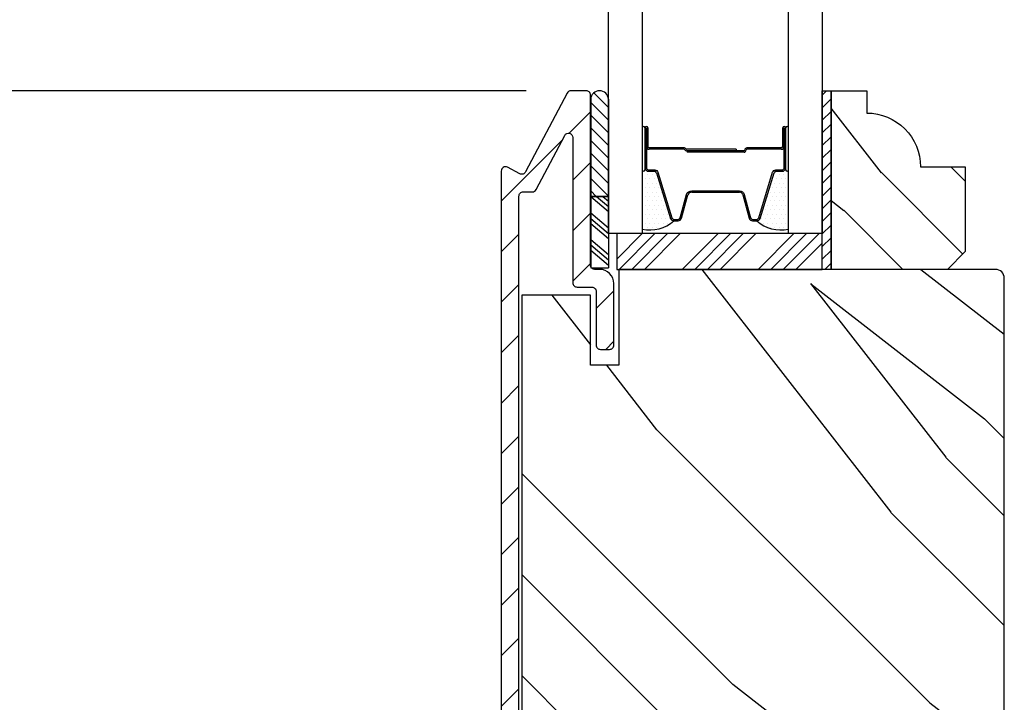
# Model space of a CAD drawing. Extents: x 0 to 162, y 0 to 38.
# Drawn here: x 45 to 48, y 29 to 31 of the extents above; entities that cross this region are included whole.
import ezdxf

# ---------------------------------------------------------------- set-up
doc = ezdxf.new("R2010")
doc.units = 0
doc.header["$LTSCALE"] = 6
doc.header["$MEASUREMENT"] = 0
doc.layers.get('0').update_dxf_attribs({"linetype": 'CONTINUOUS'})
doc.layers.get('Defpoints').update_dxf_attribs({"linetype": 'CONTINUOUS', "lineweight": 5})
doc.layers.add('A-ANNO-DIMS', color=3, linetype='CONTINUOUS')
doc.layers.add('A-DETL-CUT', color=6, linetype='CONTINUOUS')
doc.styles.add('SIMPLEX', font='SIMPLEX.shx', dxfattribs={"width": 0.75})
doc.dimstyles.new('Andersen Section', dxfattribs={"dimscale": 2.5, "dimtxt": 0.09375, "dimasz": 0.046875, "dimexe": 0.03125, "dimexo": 0.0625, "dimgap": 0.03125, "dimtad": 1, "dimdec": 5, "dimzin": 3, "dimdsep": 46, "dimlunit": 4, "dimtxsty": 'SIMPLEX', "dimblk": 'DOT', "dimcen": 0, "dimclrd": 256, "dimclre": 256, "dimadec": 0, "dimazin": 0, "dimtfac": 1, "dimtdec": 5, "dimtmove": 0, "dimatfit": 0, "dimldrblk": 'DOT', "dimfxl": 0, "dimfrac": 2, "dimtolj": 1, "dimtzin": 4, "dimlwd": -1, "dimlwe": -1, "dimarcsym": 0})

# ---------------------------------------------------------------- blocks, each defined once
blk = doc.blocks.new('*X24')
at = {"color": 0}
for p, q in [((8.1172, 4.5469), (8.1172, 4.5469)), ((8.125, 4.5625), (8.125, 4.5625)), ((8.1328, 4.5469), (8.1328, 4.5469)), ((8.1406, 4.5625), (8.1406, 4.5625)), ((8.1484, 4.5469), (8.1484, 4.5469)), ((8.1172, 4.5156), (8.1172, 4.5156)), ((8.125, 4.5312), (8.125, 4.5312)), ((8.1328, 4.5156), (8.1328, 4.5156)), ((8.1406, 4.5312), (8.1406, 4.5312)), ((8.1484, 4.5156), (8.1484, 4.5156)), ((8.1562, 4.5312), (8.1562, 4.5312)), ((8.1641, 4.5156), (8.1641, 4.5156)), ((8.1172, 4.4844), (8.1172, 4.4844)), ((8.125, 4.5), (8.125, 4.5)), ((8.1328, 4.4844), (8.1328, 4.4844)), ((8.1406, 4.5), (8.1406, 4.5)), ((8.1484, 4.4844), (8.1484, 4.4844)), ((8.1562, 4.5), (8.1562, 4.5)), ((8.1641, 4.4844), (8.1641, 4.4844)), ((8.1719, 4.5), (8.1719, 4.5)), ((8.1797, 4.4844), (8.1797, 4.4844)), ((8.1172, 4.4531), (8.1172, 4.4531)), ((8.125, 4.4688), (8.125, 4.4688)), ((8.1328, 4.4531), (8.1328, 4.4531)), ((8.1406, 4.4688), (8.1406, 4.4688)), ((8.1484, 4.4531), (8.1484, 4.4531)), ((8.1562, 4.4688), (8.1562, 4.4688)), ((8.1641, 4.4531), (8.1641, 4.4531)), ((8.1719, 4.4688), (8.1719, 4.4688)), ((8.1797, 4.4531), (8.1797, 4.4531)), ((8.1172, 4.4219), (8.1172, 4.4219)), ((8.125, 4.4375), (8.125, 4.4375)), ((8.1328, 4.4219), (8.1328, 4.4219)), ((8.1406, 4.4375), (8.1406, 4.4375)), ((8.1484, 4.4219), (8.1484, 4.4219)), ((8.1562, 4.4375), (8.1562, 4.4375)), ((8.1641, 4.4219), (8.1641, 4.4219)), ((8.1719, 4.4375), (8.1719, 4.4375)), ((8.1797, 4.4219), (8.1797, 4.4219)), ((8.1875, 4.4375), (8.1875, 4.4375)), ((8.1953, 4.4219), (8.1953, 4.4219)), ((8.1172, 4.3906), (8.1172, 4.3906)), ((8.125, 4.4062), (8.125, 4.4062)), ((8.125, 4.375), (8.125, 4.375)), ((8.1328, 4.3906), (8.1328, 4.3906)), ((8.1406, 4.4062), (8.1406, 4.4062)), ((8.1406, 4.375), (8.1406, 4.375)), ((8.1484, 4.3906), (8.1484, 4.3906)), ((8.1562, 4.4062), (8.1562, 4.4062)), ((8.1562, 4.375), (8.1562, 4.375)), ((8.1641, 4.3906), (8.1641, 4.3906)), ((8.1719, 4.4062), (8.1719, 4.4062)), ((8.1719, 4.375), (8.1719, 4.375)), ((8.1797, 4.3906), (8.1797, 4.3906)), ((8.1875, 4.4062), (8.1875, 4.4062)), ((8.1953, 4.3906), (8.1953, 4.3906)), ((8.2031, 4.4062), (8.2031, 4.4062))]:
    blk.add_line(p, q, dxfattribs=at)
blk = doc.blocks.new('*X23')
at = {"color": 0}
for p, q in [((10.136, 9.1195), (10.151, 9.1345)), ((10.136, 9.0753), (10.167, 9.1063)), ((10.136, 9.0311), (10.167, 9.0621)), ((10.136, 8.9869), (10.167, 9.0179)), ((10.136, 8.9427), (10.167, 8.9737)), ((10.136, 8.8985), (10.167, 8.9295)), ((10.136, 8.8543), (10.167, 8.8853)), ((10.136, 8.8101), (10.167, 8.8411)), ((10.136, 8.766), (10.167, 8.797)), ((10.136, 8.7218), (10.167, 8.7528)), ((10.136, 8.6776), (10.167, 8.7086)), ((10.136, 8.6334), (10.167, 8.6644)), ((10.136, 8.5892), (10.167, 8.6202)), ((10.136, 8.545), (10.167, 8.576)), ((10.1447, 8.5095), (10.167, 8.5318))]:
    blk.add_line(p, q, dxfattribs=at)
blk = doc.blocks.new('3 1_2 inswing transom sill')
at = {"layer": 'A-DETL-CUT'}
h = blk.add_hatch(dxfattribs=at)
h.set_pattern_fill('ANSI31', color=256, angle=-90, style=0)
h.set_pattern_definition([(45, (-31.66799, 0.00544), (0.08838835, -0.08838835), [])])
h.paths.add_polyline_path([(-1.6939, 3.3582, 0.414214), (-1.6736, 3.3645), (-1.5284, 3.6404, -0.278459), (-1.5151, 3.6485), (-1.4612, 3.6485, -0.414214), (-1.4462, 3.6335), (-1.4462, 3.0385, 0.414214), (-1.4312, 3.0235), (-1.4147, 3.0235, -0.414214), (-1.3647, 2.9735), (-1.3647, 2.7585, -0.414214), (-1.3797, 2.7435), (-1.4117, 2.7435, -0.414214), (-1.4267, 2.7585), (-1.4267, 2.9465, 0.414214), (-1.4417, 2.9615), (-1.4932, 2.9615, -0.414214), (-1.5082, 2.9765), (-1.5082, 3.485, 0.782984), (-1.5365, 3.492), (-1.6362, 3.3025, -0.278459), (-1.6495, 3.2945), (-1.6817, 3.2945, 0.414214), (-1.6967, 3.2795), (-1.6967, 0.9755, 0.414214), (-1.6817, 0.9605), (-1.4417, 0.9605, 0.414214), (-1.4267, 0.9755), (-1.4267, 1.1635, -0.414214), (-1.4117, 1.1785), (-1.3797, 1.1785, -0.414214), (-1.3647, 1.1635), (-1.3647, 0.9485, -0.414214), (-1.4147, 0.8985), (-1.7087, 0.8985, -0.414214), (-1.7587, 0.9485), (-1.7587, 3.3675, -0.564383), (-1.7367, 3.3807)])
h = blk.add_hatch(dxfattribs=at)
h.set_pattern_fill('ANSI31', color=256, scale=0.25, angle=90, style=0)
h.set_pattern_definition([(135, (-11.69936, -4.667652), (-0.02209709, -0.02209709), [])])
h.paths.add_polyline_path([(-1.3837, 3.6187, 0.966774), (-1.4457, 3.6187), (-1.4457, 3.2788), (-1.3837, 3.2788)])
h = blk.add_hatch(dxfattribs=at)
h.set_pattern_fill('PGRAIN', color=256, scale=0.062, angle=-45, style=0)
h.set_pattern_definition([(315, (-20.2434, -5.4341), (1.31522, 1.31522), [0.992, -6.448]), (315, (-20.1119, -5.3026), (1.31522, 1.31522), [1.4181, -6.0219]), (315, (-19.9803, -5.1711), (1.31522, 1.31522), [1.80713, -5.63287]), (315, (-19.8488, -5.0396), (1.31522, 1.31522), [1.80713, -5.63287]), (315, (-19.7173, -4.908), (1.31522, 1.31522), [1.4181, -6.0219]), (315, (-19.5858, -4.7765), (1.31522, 1.31522), [0.992, -6.448]), (315, (-19.4543, -4.645), (1.31522, 1.31522), [1.30487, -6.13513]), (315, (-19.3227, -4.5135), (1.31522, 1.31522), [5.31496, -2.12504]), (315, (-19.1912, -4.382), (1.31522, 1.31522), [4.88887, -2.55113]), (315, (-19.0597, -4.2505), (1.31522, 1.31522), [0.76783, -6.67217]), (315, (-18.9282, -6.9247), (1.31522, 1.31522), [0.56713, -6.87287]), (315, (-18.659, -6.8841), (1.31522, 1.31522), [0.6699, -6.7701]), (315, (-18.2528, -7.0272), (1.31522, 1.31522), [0.28217, -7.15783]), (315, (-17.9927, -6.7672), (1.31522, 1.31522), [0.28217, -7.15783]), (315, (-18.1358, -6.361), (1.31522, 1.31522), [0.6699, -6.7701]), (315, (-18.0952, -6.0918), (1.31522, 1.31522), [0.56713, -6.87287]), (315, (-18.137, -5.8746), (1.31522, 1.31522), [0.9986, -6.4414]), (315, (-18.2099, -5.188), (1.31522, 1.31522), [3.44817, -3.99183]), (315, (-17.738, -7.9395), (1.31522, 1.31522), [0.17687, -7.26313]), (315, (-17.6065, -7.808), (1.31522, 1.31522), [0.4254, -7.0146]), (315, (-17.475, -7.6765), (1.31522, 1.31522), [0.83444, -6.60556]), (315, (-17.3435, -7.545), (1.31522, 1.31522), [1.34574, -6.09426]), (315, (-17.212, -7.4134), (1.31522, 1.31522), [1.77183, -5.66817]), (315, (-17.0804, -7.282), (1.31522, 1.31522), [2.16087, -5.27913]), (315, (-17.124, -6.9753), (1.31522, 1.31522), [2.4085, -5.0315]), (315, (-16.385, -9.2925), (1.31522, 1.31522), [0.4955, -6.9445]), (315, (-16.2105, -9.1337), (1.31522, 1.31522), [0.8822, -6.5578]), (315, (-15.7781, -9.2857), (1.31522, 1.31522), [0.56713, -6.87287]), (315, (-15.5089, -9.245), (1.31522, 1.31522), [0.6699, -6.7701]), (315, (-15.1027, -9.3881), (1.31522, 1.31522), [0.28217, -7.15783]), (315, (-14.8427, -9.1281), (1.31522, 1.31522), [0.28217, -7.15783]), (315, (-14.9857, -8.7219), (1.31522, 1.31522), [0.6699, -6.7701]), (315, (-14.9451, -8.4527), (1.31522, 1.31522), [0.56713, -6.87287]), (322.125, (-18.571, -6.3174), (5.260874, -5.260874), [0.73257, -14.26323]), (322.125, (-18.7146, -5.9108), (5.260874, -5.260874), [0.73324, -14.26256]), (322.125, (-18.8843, -5.478), (5.260874, -5.260874), [0.99972, -13.99608]), (322.125, (-18.5316, -5.5677), (5.260874, -5.260874), [0.49986, -14.49594]), (322.125, (-18.52715, -7.32575), (5.260874, -5.260874), [0.99972, -13.99608]), (322.125, (-18.1853, -7.3578), (5.260874, -5.260874), [0.73324, -14.26256]), (322.125, (-18.0532, -7.2267), (5.260874, -5.260874), [0.73257, -14.26323]), (322.125, (-15.4209, -8.6784), (5.260874, -5.260874), [0.73257, -14.26323]), (322.125, (-15.5645, -8.2717), (5.260874, -5.260874), [0.73324, -14.26256]), (322.125, (-15.7343, -7.8389), (5.260874, -5.260874), [0.9997, -13.99608]), (322.125, (-15.7716, -7.6262), (5.260874, -5.260874), [0.49986, -14.49594]), (322.125, (-15.5744, -10.2347), (5.260874, -5.260874), [0.7498, -14.246]), (322.125, (-16.0347, -9.64285), (5.260874, -5.260874), [1.49958, -13.49622]), (322.125, (-15.5867, -9.7575), (5.260874, -5.260874), [1.0986, -13.8972]), (322.125, (-15.3771, -9.6867), (5.260874, -5.260874), [0.99972, -13.99608]), (322.125, (-15.0352, -9.7188), (5.260874, -5.260874), [0.73324, -14.26256]), (322.125, (-14.9032, -9.5877), (5.260874, -5.260874), [0.73257, -14.26323]), (127.875, (-17.34345, -7.545), (-5.260874, 5.260874), [0.73257, -14.26323]), (307.875, (-19.5419, -6.1356), (5.260874, -5.260874), [0.99972, -13.99608]), (307.875, (-19.1091, -6.3054), (5.260874, -5.260874), [0.73324, -14.26256]), (307.875, (-18.7025, -6.4489), (5.260874, -5.260874), [0.73257, -14.26323]), (127.875, (-17.2119, -7.4134), (-5.260874, 5.260874), [0.73324, -14.26256]), (127.875, (-17.0804, -7.2819), (-5.260874, 5.260874), [0.99972, -13.99608]), (127.875, (-17.124, -6.9753), (-5.260874, 5.260874), [0.49986, -14.49594]), (307.875, (-18.5168, -4.7934), (5.260874, -5.260874), [0.49986, -14.49594]), (127.875, (-16.6923, -9.2483), (-5.260874, 5.260874), [1.49958, -13.49622]), (127.875, (-16.385, -9.2925), (-5.260874, 5.260874), [1.49958, -13.49622]), (127.875, (-16.2105, -9.1337), (-5.260874, 5.260874), [1.0986, -13.8972]), (307.875, (-16.3919, -8.4965), (5.260874, -5.260874), [0.99972, -13.99608]), (307.875, (-15.9591, -8.6663), (5.260874, -5.260874), [0.73324, -14.26256]), (307.875, (-15.5524, -8.8099), (5.260874, -5.260874), [0.73257, -14.26323]), (127.875, (-14.1934, -9.9059), (-5.260874, 5.260874), [0.73257, -14.26323]), (127.875, (-14.0619, -9.7744), (-5.260874, 5.260874), [0.73324, -14.26256]), (127.875, (-13.9303, -9.64285), (-5.260874, 5.260874), [0.9997, -13.99608]), (127.875, (-13.7988, -9.5113), (-5.260874, 5.260874), [0.7498, -14.246]), (315, (-18.1551, -6.9296), (1.31522, 1.31522), [0.28217, -7.15783]), (315, (-18.0881, -6.8626), (1.31522, 1.31522), [0.28217, -7.15783]), (315, (-15.005, -9.2905), (1.31522, 1.31522), [0.28217, -7.15783]), (315, (-14.938, -9.2235), (1.31522, 1.31522), [0.28217, -7.15783]), (307.875, (-18.3897, -6.628), (5.260874, -5.260874), [0.382, -14.6138]), (322.125, (-18.3897, -6.628), (5.260874, -5.260874), [0.382, -14.6138]), (127.875, (-17.6541, -7.3636), (-5.260874, 5.260874), [0.382, -14.6138]), (322.125, (-17.9556, -7.1291), (5.260874, -5.260874), [0.382, -14.6138]), (307.875, (-15.2396, -8.989), (5.260874, -5.260874), [0.382, -14.6138]), (322.125, (-15.2396, -8.989), (5.260874, -5.260874), [0.382, -14.6138]), (127.875, (-14.504, -9.7246), (-5.260874, 5.260874), [0.382, -14.6138]), (322.125, (-14.8055, -9.49), (5.260874, -5.260874), [0.382, -14.6138])])
h.paths.add_polyline_path([(-0.1977, 3.0235), (-0.1357, 3.0855), (-0.1357, 3.3825), (-0.2917, 3.3825, 0.414214), (-0.4797, 3.5705), (-0.4797, 3.6485), (-0.6047, 3.6485), (-0.6047, 3.0235)])
h = blk.add_hatch(dxfattribs=at)
h.set_pattern_fill('PGRAIN', color=256, scale=0.125, angle=45, style=0)
h.set_pattern_definition([(315, (-31.9333, -0.2597), (-2.65165, -2.65165), [2, -13]), (315, (-32.1985, -0.525), (-2.65165, -2.65165), [2.859, -12.141]), (315, (-32.4637, -0.79), (-2.65165, -2.65165), [3.6434, -11.3566]), (315, (-32.729, -1.0552), (-2.65165, -2.65165), [3.6434, -11.3566]), (315, (-32.994, -1.3204), (-2.65165, -2.65165), [2.859, -12.141]), (315, (-33.259, -1.5856), (-2.65165, -2.65165), [2, -13]), (315, (-33.5243, -1.8507), (-2.65165, -2.65165), [2.6308, -12.3692]), (315, (-33.7895, -2.116), (-2.65165, -2.65165), [10.7156, -4.2844]), (315, (-34.0547, -2.381), (-2.65165, -2.65165), [9.8566, -5.1434]), (315, (-34.32, -2.6462), (-2.65165, -2.65165), [1.548, -13.452]), (315, (-28.928, -2.9114), (-2.65165, -2.65165), [1.1434, -13.8566]), (315, (-29.01, -3.454), (-2.65165, -2.65165), [1.3506, -13.6494]), (315, (-28.7216, -4.273), (-2.65165, -2.65165), [0.5689, -14.4311]), (315, (-29.2458, -4.7973), (-2.65165, -2.65165), [0.5689, -14.4311]), (315, (-30.0648, -4.509), (-2.65165, -2.65165), [1.3506, -13.6494]), (315, (-30.6075, -4.5908), (-2.65165, -2.65165), [1.1434, -13.8566]), (315, (-31.0454, -4.5065), (-2.65165, -2.65165), [2.0133, -12.9867]), (315, (-32.4297, -4.3596), (-2.65165, -2.65165), [6.952, -8.048]), (315, (-26.882, -5.311), (-2.65165, -2.65165), [0.3566, -14.6434]), (315, (-27.1474, -5.576), (-2.65165, -2.65165), [0.8576, -14.1424]), (315, (-27.4125, -5.8412), (-2.65165, -2.65165), [1.6823, -13.3177]), (315, (-27.6777, -6.1064), (-2.65165, -2.65165), [2.7132, -12.2868]), (315, (-27.943, -6.3715), (-2.65165, -2.65165), [3.5722, -11.4278]), (315, (-28.208, -6.6367), (-2.65165, -2.65165), [4.3566, -10.6434]), (315, (-28.8262, -6.5488), (-2.65165, -2.65165), [4.8559, -10.1441]), (315, (-24.1544, -8.0386), (-2.65165, -2.65165), [0.999, -14.001]), (315, (-24.4746, -8.3906), (-2.65165, -2.65165), [1.7786, -13.2214]), (315, (-24.168, -9.2623), (-2.65165, -2.65165), [1.1434, -13.8566]), (315, (-24.25, -9.805), (-2.65165, -2.65165), [1.3506, -13.6494]), (315, (-23.9616, -10.624), (-2.65165, -2.65165), [0.5689, -14.4311]), (315, (-24.486, -11.1483), (-2.65165, -2.65165), [0.5689, -14.4311]), (315, (-25.3048, -10.86), (-2.65165, -2.65165), [1.3506, -13.6494]), (315, (-25.8476, -10.9417), (-2.65165, -2.65165), [1.1434, -13.8566]), (307.875, (-30.1526, -3.6315), (10.6066, -10.6066), [1.477, -28.7565]), (307.875, (-30.9723, -3.342), (10.6066, -10.6066), [1.4783, -28.7552]), (307.875, (-31.845, -2.9998), (10.6066, -10.6066), [2.0156, -28.2179]), (307.875, (-31.664, -3.711), (10.6066, -10.6066), [1.0078, -29.2257]), (307.875, (-28.1196, -3.7199), (10.6066, -10.6066), [2.0156, -28.2179]), (307.875, (-28.055, -4.4091), (10.6066, -10.6066), [1.4783, -28.7552]), (307.875, (-28.3193, -4.6754), (10.6066, -10.6066), [1.477, -28.7565]), (307.875, (-25.3926, -9.9824), (10.6066, -10.6066), [1.477, -28.7565]), (307.875, (-26.2124, -9.693), (10.6066, -10.6066), [1.4783, -28.7552]), (307.875, (-27.085, -9.3507), (10.6066, -10.6066), [2.0156, -28.2179]), (307.875, (-27.514, -9.2753), (10.6066, -10.6066), [1.0078, -29.2257]), (307.875, (-22.2548, -9.673), (10.6066, -10.6066), [1.5117, -28.7218]), (307.875, (-23.448, -8.745), (10.6066, -10.6066), [3.0233, -27.2101]), (307.875, (-23.217, -9.6483), (10.6066, -10.6066), [2.2149, -28.0185]), (307.875, (-23.3597, -10.0708), (10.6066, -10.6066), [2.0156, -28.2179]), (307.875, (-23.295, -10.76), (10.6066, -10.6066), [1.4783, -28.7552]), (307.875, (-23.5593, -11.0263), (10.6066, -10.6066), [1.477, -28.7565]), (142.125, (-27.6777, -6.1064), (-10.6066, 10.6066), [1.477, -28.7565]), (322.125, (-30.5191, -1.674), (10.6066, -10.6066), [2.0156, -28.2179]), (322.125, (-30.1769, -2.5465), (10.6066, -10.6066), [1.4783, -28.7552]), (322.125, (-29.8874, -3.3663), (10.6066, -10.6066), [1.477, -28.7565]), (142.125, (-27.9428, -6.3715), (-10.6066, 10.6066), [1.4783, -28.7552]), (142.125, (-28.208, -6.6367), (-10.6066, 10.6066), [2.0156, -28.2179]), (142.125, (-28.8262, -6.5488), (-10.6066, 10.6066), [1.0078, -29.2257]), (322.125, (-33.2252, -3.7408), (10.6066, -10.6066), [1.0078, -29.2257]), (142.125, (-24.2436, -7.4192), (-10.6066, 10.6066), [3.0233, -27.2101]), (142.125, (-24.1544, -8.0386), (-10.6066, 10.6066), [3.0233, -27.2101]), (142.125, (-24.4746, -8.3906), (-10.6066, 10.6066), [2.2149, -28.0185]), (322.125, (-25.7592, -8.0249), (10.6066, -10.6066), [2.0156, -28.2179]), (322.125, (-25.4169, -8.8975), (10.6066, -10.6066), [1.4783, -28.7552]), (322.125, (-25.1274, -9.7173), (10.6066, -10.6066), [1.477, -28.7565]), (142.125, (-22.9177, -12.4573), (-10.6066, 10.6066), [1.477, -28.7565]), (142.125, (-23.1829, -12.7225), (-10.6066, 10.6066), [1.4783, -28.7552]), (142.125, (-23.448, -12.9876), (-10.6066, 10.6066), [2.0156, -28.2179]), (142.125, (-23.7132, -13.2528), (-10.6066, 10.6066), [1.5117, -28.7218]), (315, (-28.9184, -4.47), (-2.65165, -2.65165), [0.5689, -14.4311]), (315, (-29.0535, -4.605), (-2.65165, -2.65165), [0.5689, -14.4311]), (315, (-24.1584, -10.821), (-2.65165, -2.65165), [0.5689, -14.4311]), (315, (-24.2935, -10.956), (-2.65165, -2.65165), [0.5689, -14.4311]), (322.125, (-29.5263, -3.997), (10.6066, -10.6066), [0.7702, -29.4633]), (307.875, (-29.5263, -3.997), (10.6066, -10.6066), [0.7702, -29.4633]), (142.125, (-28.0432, -5.4801), (-10.6066, 10.6066), [0.7702, -29.4633]), (307.875, (-28.516, -4.8722), (10.6066, -10.6066), [0.7702, -29.4633]), (322.125, (-24.7664, -10.348), (10.6066, -10.6066), [0.7702, -29.4633]), (307.875, (-24.7664, -10.348), (10.6066, -10.6066), [0.7702, -29.4633]), (142.125, (-23.2833, -11.831), (-10.6066, 10.6066), [0.7702, -29.4633]), (307.875, (-23.7561, -11.2231), (10.6066, -10.6066), [0.7702, -29.4633])])
h.paths.add_polyline_path([(-0.0299, 3.0235, -0.414214), (0.0011, 2.9925), (0.0011, 0.9295, -0.414214), (-0.0299, 0.8985), (-1.3474, 0.8985), (-1.3474, 1.2335), (-1.4464, 1.2335), (-1.4464, 0.9885), (-1.6864, 0.9885), (-1.6864, 2.9335), (-1.4464, 2.9335), (-1.4464, 2.6885), (-1.3474, 2.6885), (-1.3474, 3.0235)])
for p, q in [((-1.4457, 3.6187), (-1.4457, 3.2788)), ((-1.3837, 3.6187), (-1.3837, 3.2788)), ((-1.2556, 3.5185), (-1.2556, 3.3785)), ((-1.2506, 3.5185), (-1.2506, 3.4535)), ((-1.2456, 3.5185), (-1.2456, 3.4535)), ((-0.7738, 3.4535), (-0.7738, 3.5185)), ((-0.7688, 3.5185), (-0.7688, 3.4535)), ((-0.7638, 3.3785), (-0.7638, 3.5185)), ((-0.7537, 3.3785), (-0.7537, 3.5148)), ((-1.1176, 3.4485), (-1.2406, 3.4485)), ((-0.7788, 3.4485), (-0.8993, 3.4485)), ((-1.1189, 3.4435), (-1.2406, 3.4435)), ((-0.9368, 3.4435), (-1.1109, 3.4435)), ((-0.9368, 3.4385), (-1.1105, 3.4385)), ((-0.9093, 3.4385), (-1.1076, 3.4385)), ((-1.1076, 3.4385), (-1.1076, 3.4335)), ((-0.9093, 3.4335), (-1.1076, 3.4335)), ((-0.9368, 3.4435), (-0.9368, 3.4385)), ((-0.7788, 3.4435), (-0.8993, 3.4435)), ((-1.2436, 3.3665), (-1.2218, 3.3665)), ((-1.2151, 3.3615), (-1.1662, 3.2019)), ((-0.8532, 3.2019), (-0.8043, 3.3615)), ((-0.7976, 3.3665), (-0.7758, 3.3665)), ((-1.4457, 3.2788), (-1.4457, 3.029)), ((-1.4457, 3.2788), (-1.3837, 3.2788)), ((-1.3837, 3.2788), (-1.4457, 3.2788)), ((-1.4457, 3.2783), (-1.3837, 3.2256)), ((-1.4253, 3.2788), (-1.3837, 3.2434)), ((-1.4029, 3.2788), (-1.3837, 3.2625)), ((-1.3837, 3.2788), (-1.3837, 3.029)), ((-1.1282, 3.2023), (-1.106, 3.2846)), ((-1.0921, 3.2935), (-0.9249, 3.2935)), ((-0.9134, 3.2846), (-0.8912, 3.2023)), ((-1.4457, 3.2211), (-1.3837, 3.1683)), ((-1.4457, 3.202), (-1.3837, 3.1492)), ((-1.4457, 3.1842), (-1.3837, 3.1314)), ((-1.1547, 3.1935), (-1.1398, 3.1935)), ((-0.8796, 3.1935), (-0.8646, 3.1935)), ((-1.3547, 3.0593), (-1.2655, 3.1485)), ((-1.3463, 3.0235), (-1.2213, 3.1485)), ((-1.3021, 3.0235), (-1.1771, 3.1485)), ((-1.2579, 3.0235), (-1.1329, 3.1485)), ((-1.1253, 3.0235), (-1.0003, 3.1485)), ((-1.0811, 3.0235), (-0.9561, 3.1485)), ((-1.0369, 3.0235), (-0.9119, 3.1485)), ((-0.9928, 3.0235), (-0.8678, 3.1485)), ((-0.8602, 3.0235), (-0.7352, 3.1485)), ((-0.816, 3.0235), (-0.691, 3.1485)), ((-0.7718, 3.0235), (-0.6468, 3.1485)), ((-1.4457, 3.1281), (-1.3837, 3.0754)), ((-1.4457, 3.1091), (-1.3837, 3.0563)), ((-0.7276, 3.0235), (-0.6357, 3.1154)), ((-1.4457, 3.0912), (-1.3837, 3.0384)), ((-1.4457, 3.029), (-1.3837, 3.029))]:
    blk.add_line(p, q, dxfattribs=at)
for points in [[(-1.2656, 4.4612), (-1.2656, 3.1485), (-1.3837, 3.1485), (-1.3837, 4.4612)], [(-0.6357, 4.4612), (-0.6357, 3.1485), (-0.7538, 3.1485), (-0.7538, 4.4612)], [(-0.6047, 3.6485), (-0.6047, 3.0235), (-0.6357, 3.0235), (-0.6357, 3.6485), (-0.6047, 3.6485)]]:
    blk.add_lwpolyline(points, dxfattribs=at)
for points in [[(-1.6967, 0.9755), (-1.6967, 3.2795, -0.414214), (-1.6817, 3.2945), (-1.6495, 3.2945, 0.278459), (-1.6362, 3.3025), (-1.5365, 3.492, -0.782984), (-1.5082, 3.485), (-1.5082, 2.9765, 0.414214), (-1.4932, 2.9615), (-1.4417, 2.9615, -0.414214), (-1.4267, 2.9465), (-1.4267, 2.7585, 0.414214), (-1.4117, 2.7435), (-1.3797, 2.7435, 0.414214), (-1.3647, 2.7585), (-1.3647, 2.9735, 0.414214), (-1.4147, 3.0235), (-1.4312, 3.0235, -0.414214), (-1.4462, 3.0385), (-1.4462, 3.6335, 0.414214), (-1.4612, 3.6485), (-1.5151, 3.6485, 0.278459), (-1.5284, 3.6404), (-1.6736, 3.3645, -0.414214), (-1.6939, 3.3582), (-1.7367, 3.3807, 0.564383), (-1.7587, 3.3675), (-1.7587, 0.9485, 0.414214)], [(-1.2506, 3.5185), (-1.2506, 3.3785, 0.414214), (-1.2436, 3.3715), (-1.2218, 3.3715, -0.329591), (-1.2103, 3.363), (-1.1614, 3.2034, 0.329591), (-1.1547, 3.1985), (-1.1398, 3.1985, 0.338921), (-1.133, 3.2036), (-1.1108, 3.2859, -0.311322), (-1.0921, 3.2985), (-0.9249, 3.2985, -0.338921), (-0.9085, 3.2859), (-0.8863, 3.2036, 0.338921), (-0.8796, 3.1985), (-0.8646, 3.1985, 0.329591), (-0.8579, 3.2034), (-0.8091, 3.363, -0.329591), (-0.7976, 3.3715), (-0.7758, 3.3715, 0.414214), (-0.7688, 3.3785), (-0.7688, 3.5185)]]:
    blk.add_lwpolyline(points, format="xyb", dxfattribs=at)
for points in [[(-0.6047, 3.0235), (-0.6047, 3.6485), (-0.4797, 3.6485), (-0.4797, 3.5705, -0.414214), (-0.2917, 3.3825), (-0.1357, 3.3825), (-0.1357, 3.0855), (-0.1977, 3.0235)], [(-1.2556, 3.5185, 1), (-1.2656, 3.5185), (-1.2656, 3.3715, 1), (-1.2556, 3.3715)], [(-0.7537, 3.5185, 1), (-0.7637, 3.5185), (-0.7637, 3.3715, 1), (-0.7537, 3.3715)], [(-0.0297, 3.0235), (-1.3472, 3.0235), (-1.3472, 2.6885), (-1.4462, 2.6885), (-1.4462, 2.9335), (-1.6862, 2.9335), (-1.6862, 0.9885), (-1.6862, 0.9885), (-1.6862, 0.9885), (-1.6862, 0.9885), (-1.6862, 0.9885), (-1.4462, 0.9885), (-1.4462, 1.2335), (-1.3472, 1.2335), (-1.3472, 0.8985), (-0.0297, 0.8985, 0.414214), (0.0013, 0.9295), (0.0013, 2.9925, 0.414214)]]:
    blk.add_lwpolyline(points, format="xyb", close=True, dxfattribs=at)
blk.add_lwpolyline([(-0.6357, 3.1485), (-1.3547, 3.1485), (-1.3547, 3.0235), (-0.6357, 3.0235)], close=True, dxfattribs=at)
for centre, radius, start, end in [((-1.4147, 3.6177), 0.031, 1.9357, 178.0643), ((-1.2506, 3.5185), 0.005, 0, 180), ((-0.7688, 3.5185), 0.005, 0, 180), ((-1.2406, 3.4535), 0.01, 180, 270), ((-1.2406, 3.4535), 0.005, 180, 270), ((-1.1176, 3.4435), 0.005, 16.6015, 90), ((-1.1109, 3.4455), 0.002, 196.6015, 270), ((-0.8993, 3.441), 0.0075, 90, 180), ((-0.7788, 3.4535), 0.01, 270, 0), ((-0.7788, 3.4535), 0.005, 270, 0), ((-1.1189, 3.4415), 0.002, 28.2737, 90), ((-1.1105, 3.446), 0.0075, 208.2737, 270), ((-0.9093, 3.441), 0.0025, 270, 0), ((-0.9093, 3.441), 0.0075, 270, 0), ((-0.8993, 3.441), 0.0025, 90, 180), ((-1.2436, 3.3785), 0.012, 180, 270), ((-0.7758, 3.3785), 0.012, 270, 0), ((-1.2218, 3.3595), 0.007, 17.0329, 90), ((-0.7976, 3.3595), 0.007, 90, 162.9671), ((-1.0924, 3.2786), 0.0149, 89.1753, 156.1449), ((-0.9249, 3.2815), 0.012, 15.1096, 90), ((-1.2376, 3.2849), 0.1234, 256.9006, 312.1927), ((-1.1547, 3.2055), 0.012, 197.0329, 270), ((-1.1398, 3.2055), 0.012, 270, 344.8904), ((-0.8796, 3.2055), 0.012, 195.1096, 270), ((-0.8646, 3.2055), 0.012, 270, 342.9671), ((-0.7817, 3.2849), 0.1234, 227.8073, 283.0994)]:
    blk.add_arc(centre, radius, start, end, dxfattribs=at)
for name, p in [('*X23', (-10.7716, -5.4861)), ('*X24', (-9.3715, -1.206))]:
    blk.add_blockref(name, p, dxfattribs=at)
at = {"layer": 'A-DETL-CUT', "xscale": -1}
blk.add_blockref('*X24', (7.3541, -1.206), dxfattribs=at)
blk = doc.blocks.new('_DOT')
at = {"color": 0, "linetype": 'ByBlock'}
blk.add_line((-0.5, 0), (-1, 0), dxfattribs=at)
at = {"color": 0, "linetype": 'ByBlock', "const_width": 0.5}
blk.add_lwpolyline([(-0.25, 0, 1), (0.25, 0, 1)], format="xyb", close=True, dxfattribs=at)
blk = doc.blocks.new('*D113')
at = {"layer": 'A-ANNO-DIMS', "transparency": 16777216}
for p, q in [((46.3823, 31.1557), (42.3755, 31.1557)), ((42.4537, 31.0386), (42.4537, 21.5542)), ((46.3828, 21.437), (42.3755, 21.437))]:
    blk.add_line(p, q, dxfattribs=at)
at = {"layer": 'Defpoints', "color": 0, "transparency": 16777216}
for p in [(46.5385, 31.1557), (42.4537, 21.437), (46.5391, 21.437)]:
    blk.add_point(p, dxfattribs=at)
at = {"layer": 'A-ANNO-DIMS', "transparency": 16777216, "xscale": 0.1171875, "yscale": 0.1171875, "zscale": 0.1171875}
for p, rotation in [((42.4537, 31.1557), 90), ((42.4537, 21.437), 270)]:
    blk.add_blockref('_DOT', p, dxfattribs=dict(at, rotation=rotation))
at = {"layer": 'A-ANNO-DIMS', "color": 0, "transparency": 16777216, "insert": (42.197, 26.2964), "char_height": 0.234375, "attachment_point": 5, "rotation": 90, "style": 'SIMPLEX'}
blk.add_mtext('\\A1;9 23/32"', dxfattribs=at)

msp = doc.modelspace()

# ---------------------------------------------------------------- block references
at = {"layer": 'A-DETL-CUT'}
msp.add_blockref('3 1_2 inswing transom sill', (48.05368, 27.507297), dxfattribs=at)

# ---------------------------------------------------------------- dimensions: what is measured, and where the dimension line sits
at = {"layer": 'A-ANNO-DIMS'}
dim = msp.add_linear_dim(base=(42.453664, 21.436998), p1=(46.538546, 31.155748), p2=(46.539078, 21.436998), angle=270, dimstyle='Andersen Section', dxfattribs=at)
dim.commit()
dim.dimension.update_dxf_attribs({"geometry": '*D113', "text_midpoint": (42.196968, 26.296373)})

doc.saveas('drawing.dxf')
